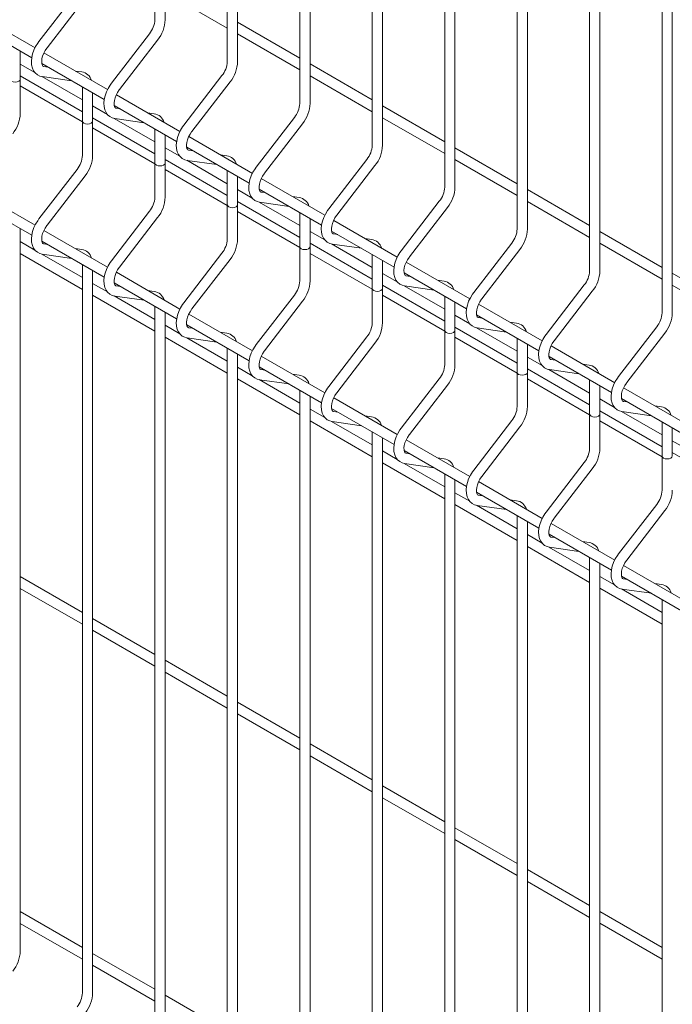
# Model space of a CAD drawing. Units: millimetres. Extents: x -76 to 2312, y -1 to 729.
# Drawn here: x 531 to 547, y 402 to 426 of the extents above; entities that cross this region are included whole.
import ezdxf

# ---------------------------------------------------------------- set-up
doc = ezdxf.new("R2010")
doc.units = ezdxf.units.MM
doc.layers.add('AM_00', color=7, linetype='Continuous', lineweight=15)

msp = doc.modelspace()

# ---------------------------------------------------------------- linework, layer by layer
at = {"layer": 'AM_00'}
for p, q in [((534.7672, 451.9799), (534.7672, 426.0625)), ((535.0172, 426.0625), (535.0172, 451.8356)), ((536.535, 450.9594), (536.535, 425.042)), ((536.785, 425.042), (536.785, 450.8151)), ((538.3028, 449.9389), (538.3028, 424.0215)), ((538.5528, 424.0215), (538.5528, 449.7946)), ((540.0705, 448.9184), (540.0705, 423.001)), ((540.3205, 423.001), (540.3205, 448.7741)), ((541.8383, 447.8979), (541.8383, 421.9804)), ((542.0883, 421.9804), (542.0883, 447.7535)), ((543.6061, 446.8774), (543.6061, 420.9599)), ((543.8561, 420.9599), (543.8561, 446.733)), ((545.3738, 445.8568), (545.3738, 419.9394)), ((545.6238, 419.9394), (545.6238, 445.7125)), ((547.1416, 444.8363), (547.1416, 418.9189)), ((547.3916, 418.9189), (547.3916, 444.692)), ((532.8675, 426.7392), (531.9388, 425.5329)), ((532.1369, 425.3804), (533.0656, 426.5867)), ((535.0172, 426.7349), (536.535, 425.8587)), ((531.8432, 425.3776), (530.2919, 426.2732)), ((530.2414, 426.0137), (531.7632, 425.1352)), ((538.3028, 425.1269), (536.785, 426.003)), ((534.6353, 425.7187), (533.7066, 424.5124)), ((533.9046, 424.3599), (534.8334, 425.5662)), ((536.785, 425.7144), (538.3028, 424.8382)), ((531.4817, 424.6117), (531.4817, 425.2977)), ((533.611, 424.3571), (532.0597, 425.2527)), ((531.8412, 424.7743), (531.4817, 424.9819)), ((532.0091, 424.9932), (533.531, 424.1147)), ((532.1568, 424.9079), (532.0557, 424.9225)), ((532.0577, 424.9222), (532.0557, 424.9225)), ((540.0705, 424.1063), (538.5528, 424.9825)), ((531.4817, 424.6932), (532.9995, 423.817)), ((531.4817, 423.7758), (531.4817, 424.6117)), ((532.9995, 424.1057), (532.0079, 424.6781)), ((532.02, 424.6751), (532.7402, 424.5712)), ((532.9844, 424.7885), (532.8235, 424.8117)), ((536.4031, 424.6982), (535.4743, 423.4919)), ((538.5528, 424.6939), (540.0705, 423.8177)), ((531.4817, 424.4482), (532.9995, 423.572)), ((532.9995, 424.4215), (532.9995, 423.5912)), ((535.6724, 423.3394), (536.6011, 424.5457)), ((533.2495, 423.5912), (533.2495, 424.2772)), ((535.3787, 423.3366), (533.8275, 424.2322)), ((533.609, 423.7538), (533.2495, 423.9614)), ((533.7769, 423.9727), (535.2987, 423.0941)), ((533.9246, 423.8874), (533.8235, 423.902)), ((533.8255, 423.9017), (533.8235, 423.902)), ((541.8383, 423.0858), (540.3205, 423.962)), ((533.2495, 423.6727), (534.7672, 422.7965)), ((534.7672, 423.0852), (533.7757, 423.6576)), ((533.7878, 423.6546), (534.5079, 423.5506)), ((534.7522, 423.768), (534.5913, 423.7912)), ((538.1708, 423.6777), (537.2421, 422.4714)), ((540.3205, 423.6734), (541.8383, 422.7972)), ((532.9995, 423.5912), (532.9995, 422.7553)), ((533.2495, 422.7553), (533.2495, 423.5912)), ((533.2495, 423.4277), (534.7672, 422.5515)), ((534.7672, 423.401), (534.7672, 422.5707)), ((537.4402, 422.3189), (538.3689, 423.5251)), ((535.0172, 422.5707), (535.0172, 423.2567)), ((537.1465, 422.3161), (535.5952, 423.2116)), ((535.3768, 422.7333), (535.0172, 422.9408)), ((535.5447, 422.9522), (537.0665, 422.0736)), ((543.6061, 422.0653), (542.0883, 422.9415)), ((535.6924, 422.8669), (535.5912, 422.8815)), ((535.5932, 422.8812), (535.5912, 422.8815)), ((536.52, 422.7475), (536.359, 422.7707)), ((534.7672, 422.5707), (534.7672, 421.7348)), ((535.0172, 422.6522), (536.535, 421.776)), ((535.0172, 421.7348), (535.0172, 422.5707)), ((536.535, 422.0647), (535.5434, 422.6371)), ((535.5555, 422.6341), (536.2757, 422.5301)), ((539.9386, 422.6571), (539.0099, 421.4509)), ((539.2079, 421.2983), (540.1367, 422.5046)), ((542.0883, 422.6528), (543.6061, 421.7767)), ((532.8675, 422.4115), (531.9388, 421.2052)), ((532.1369, 421.0527), (533.0656, 422.259)), ((535.0172, 422.4072), (536.535, 421.531)), ((536.535, 422.3805), (536.535, 421.5502)), ((536.785, 421.5502), (536.785, 422.2361)), ((538.9143, 421.2956), (537.363, 422.1911)), ((531.8432, 421.05), (530.2919, 421.9455)), ((537.1445, 421.7128), (536.785, 421.9203)), ((537.3124, 421.9317), (538.8343, 421.0531)), ((537.4601, 421.8464), (537.359, 421.861)), ((537.361, 421.8607), (537.359, 421.861)), ((538.2877, 421.727), (538.1268, 421.7502)), ((545.3738, 421.0448), (543.8561, 421.921)), ((530.2414, 421.686), (531.7632, 420.8075)), ((536.535, 421.5502), (536.535, 420.7143)), ((536.785, 421.6317), (538.3028, 420.7555)), ((536.785, 420.7143), (536.785, 421.5502)), ((538.3028, 421.0441), (537.3112, 421.6166)), ((537.3233, 421.6135), (538.0435, 421.5096)), ((541.7064, 421.6366), (540.7776, 420.4303)), ((540.9757, 420.2778), (541.9044, 421.4841)), ((543.8561, 421.6323), (545.3738, 420.7561)), ((534.6353, 421.391), (533.7066, 420.1847)), ((533.9046, 420.0322), (534.8334, 421.2385)), ((536.785, 421.3867), (538.3028, 420.5105)), ((538.3028, 421.36), (538.3028, 420.5296)), ((538.5528, 420.5296), (538.5528, 421.2156)), ((540.682, 420.2751), (539.1308, 421.1706)), ((531.4817, 403.3623), (531.4817, 420.97)), ((533.611, 420.0295), (532.0597, 420.925)), ((538.9123, 420.6923), (538.5528, 420.8998)), ((539.0802, 420.9111), (540.602, 420.0326)), ((539.2279, 420.8259), (539.1268, 420.8405)), ((539.1288, 420.8402), (539.1268, 420.8405)), ((547.1416, 420.0243), (545.6238, 420.9005)), ((531.8412, 420.4466), (531.4817, 420.6542)), ((532.0091, 420.6655), (533.531, 419.787)), ((532.1568, 420.5803), (532.0557, 420.5948)), ((538.3028, 420.5296), (538.3028, 419.6938)), ((538.5528, 420.6112), (540.0705, 419.735)), ((538.5528, 419.6938), (538.5528, 420.5296)), ((540.0705, 420.0236), (539.079, 420.5961)), ((539.0911, 420.593), (539.8112, 420.4891)), ((540.0555, 420.7065), (539.8946, 420.7297)), ((543.4741, 420.6161), (542.5454, 419.4098)), ((545.6238, 420.6118), (547.1416, 419.7356)), ((531.4817, 420.3655), (532.9995, 419.4893)), ((532.9995, 419.778), (532.0079, 420.3504)), ((532.02, 420.3474), (532.7402, 420.2435)), ((532.9844, 420.4608), (532.8235, 420.4841)), ((536.4031, 420.3705), (535.4743, 419.1642)), ((538.5528, 420.3662), (540.0705, 419.49)), ((540.0705, 420.3394), (540.0705, 419.5091)), ((542.7435, 419.2573), (543.6722, 420.4636)), ((532.9995, 420.0938), (532.9995, 402.3418)), ((535.6724, 419.0117), (536.6011, 420.218)), ((540.3205, 419.5091), (540.3205, 420.1951)), ((542.4498, 419.2546), (540.8985, 420.1501)), ((533.2495, 402.3418), (533.2495, 419.9495)), ((535.3787, 419.009), (533.8275, 419.9045)), ((540.6801, 419.6718), (540.3205, 419.8793)), ((540.848, 419.8906), (542.3698, 419.0121)), ((540.9957, 419.8054), (540.8945, 419.82)), ((540.8965, 419.8196), (540.8945, 419.82)), ((548.9094, 419.0038), (547.3916, 419.88)), ((533.609, 419.4261), (533.2495, 419.6337)), ((533.7769, 419.645), (535.2987, 418.7665)), ((533.9246, 419.5597), (533.8235, 419.5743)), ((540.3205, 419.5906), (541.8383, 418.7145)), ((541.8383, 419.0031), (540.8467, 419.5755)), ((540.8588, 419.5725), (541.579, 419.4686)), ((541.8233, 419.686), (541.6623, 419.7092)), ((545.2419, 419.5956), (544.3132, 418.3893)), ((547.3916, 419.5913), (548.9094, 418.7151)), ((533.2495, 419.345), (534.7672, 418.4688)), ((534.7672, 418.7575), (533.7757, 419.3299)), ((533.7878, 419.3269), (534.5079, 419.223)), ((534.7522, 419.4403), (534.5913, 419.4635)), ((538.1708, 419.35), (537.2421, 418.1437)), ((540.0705, 419.5091), (540.0705, 418.6733)), ((540.3205, 418.6733), (540.3205, 419.5091)), ((540.3205, 419.3457), (541.8383, 418.4695)), ((541.8383, 419.3189), (541.8383, 418.4886)), ((544.5112, 418.2368), (545.44, 419.4431)), ((534.7672, 419.0733), (534.7672, 401.3213)), ((537.4402, 417.9912), (538.3689, 419.1975)), ((542.0883, 418.4886), (542.0883, 419.1746)), ((544.2176, 418.2341), (542.6663, 419.1296)), ((535.0172, 401.3213), (535.0172, 418.929)), ((537.1465, 417.9884), (535.5952, 418.884)), ((542.4478, 418.6513), (542.0883, 418.8588)), ((542.6157, 418.8701), (544.1376, 417.9916)), ((535.3768, 418.4056), (535.0172, 418.6132)), ((535.5447, 418.6245), (537.0665, 417.746)), ((542.7634, 418.7849), (542.6623, 418.7995)), ((542.6643, 418.7991), (542.6623, 418.7995)), ((543.591, 418.6654), (543.4301, 418.6887)), ((535.6924, 418.5392), (535.5912, 418.5538)), ((536.52, 418.4198), (536.359, 418.443)), ((541.8383, 418.4886), (541.8383, 417.6528)), ((542.0883, 418.5701), (543.6061, 417.6939)), ((542.0883, 417.6528), (542.0883, 418.4886)), ((543.6061, 417.9826), (542.6145, 418.555)), ((542.6266, 418.552), (543.3468, 418.4481)), ((547.0097, 418.5751), (546.0809, 417.3688)), ((546.279, 417.2163), (547.2077, 418.4226)), ((535.0172, 418.3245), (536.535, 417.4483)), ((536.535, 417.737), (535.5434, 418.3094)), ((535.5555, 418.3064), (536.2757, 418.2025)), ((539.9386, 418.3295), (539.0099, 417.1232)), ((539.2079, 416.9707), (540.1367, 418.177)), ((542.0883, 418.3252), (543.6061, 417.449)), ((543.6061, 418.2984), (543.6061, 417.4681)), ((543.8561, 417.4681), (543.8561, 418.1541)), ((545.9853, 417.2136), (544.4341, 418.1091)), ((536.535, 418.0528), (536.535, 400.3008)), ((536.785, 400.3008), (536.785, 417.9085)), ((538.9143, 416.9679), (537.363, 417.8635)), ((544.2156, 417.6307), (543.8561, 417.8383)), ((544.3835, 417.8496), (545.9053, 416.9711)), ((544.5312, 417.7643), (544.4301, 417.7789)), ((544.4321, 417.7786), (544.4301, 417.7789)), ((545.3588, 417.6449), (545.1979, 417.6682)), ((537.1445, 417.3851), (536.785, 417.5927)), ((537.3124, 417.604), (538.8343, 416.7255)), ((537.4601, 417.5187), (537.359, 417.5333)), ((538.2877, 417.3993), (538.1268, 417.4225)), ((543.6061, 417.4681), (543.6061, 416.6323)), ((543.8561, 417.5496), (545.3738, 416.6734)), ((543.8561, 416.6323), (543.8561, 417.4681)), ((545.3738, 416.9621), (544.3823, 417.5345)), ((544.3944, 417.5315), (545.1145, 417.4276)), ((536.785, 417.304), (538.3028, 416.4278)), ((538.3028, 416.7165), (537.3112, 417.2889)), ((537.3233, 417.2859), (538.0435, 417.182)), ((541.7064, 417.309), (540.7776, 416.1027)), ((540.9757, 415.9502), (541.9044, 417.1565)), ((543.8561, 417.3047), (545.3738, 416.4285)), ((545.3738, 417.2779), (545.3738, 416.4476)), ((538.3028, 417.0323), (538.3028, 399.2803)), ((545.6238, 416.4476), (545.6238, 417.1336)), ((547.7531, 416.193), (546.2018, 417.0886)), ((538.5528, 399.2803), (538.5528, 416.888)), ((540.682, 415.9474), (539.1308, 416.843)), ((545.9834, 416.6102), (545.6238, 416.8178)), ((546.1513, 416.8291), (547.6731, 415.9506)), ((546.299, 416.7438), (546.1978, 416.7584)), ((546.1998, 416.7581), (546.1978, 416.7584)), ((538.9123, 416.3646), (538.5528, 416.5722)), ((539.0802, 416.5835), (540.602, 415.7049)), ((539.2279, 416.4982), (539.1268, 416.5128)), ((545.3738, 416.4476), (545.3738, 415.6118)), ((545.6238, 416.5291), (547.1416, 415.6529)), ((545.6238, 415.6118), (545.6238, 416.4476)), ((547.1416, 415.9416), (546.15, 416.514)), ((546.1621, 416.511), (546.8823, 416.4071)), ((547.1266, 416.6244), (546.9656, 416.6476)), ((538.5528, 416.2835), (540.0705, 415.4073)), ((540.0705, 415.696), (539.079, 416.2684)), ((539.0911, 416.2654), (539.8112, 416.1615)), ((540.0555, 416.3788), (539.8946, 416.402)), ((543.4741, 416.2885), (542.5454, 415.0822)), ((545.6238, 416.2842), (547.1416, 415.408)), ((547.1416, 416.2574), (547.1416, 415.4271)), ((540.0705, 416.0118), (540.0705, 398.2598)), ((542.7435, 414.9297), (543.6722, 416.1359)), ((547.3916, 415.4271), (547.3916, 416.1131)), ((540.3205, 398.2598), (540.3205, 415.8675)), ((542.4498, 414.9269), (540.8985, 415.8224)), ((547.7511, 415.5897), (547.3916, 415.7973)), ((540.6801, 415.3441), (540.3205, 415.5516)), ((540.848, 415.563), (542.3698, 414.6844)), ((540.9957, 415.4777), (540.8945, 415.4923)), ((547.3916, 415.5086), (548.9094, 414.6324)), ((540.3205, 415.263), (541.8383, 414.3868)), ((541.8383, 414.6755), (540.8467, 415.2479)), ((540.8588, 415.2449), (541.579, 415.1409)), ((541.8233, 415.3583), (541.6623, 415.3815)), ((545.2419, 415.2679), (544.3132, 414.0617)), ((547.1416, 415.4271), (547.1416, 414.5913)), ((541.8383, 414.9913), (541.8383, 397.2393)), ((544.5112, 413.9091), (545.44, 415.1154)), ((542.0883, 397.2393), (542.0883, 414.8469)), ((544.2176, 413.9064), (542.6663, 414.8019)), ((542.4478, 414.3236), (542.0883, 414.5311)), ((542.6157, 414.5425), (544.1376, 413.6639)), ((542.7634, 414.4572), (542.6623, 414.4718)), ((543.591, 414.3378), (543.4301, 414.361)), ((542.0883, 414.2425), (543.6061, 413.3663)), ((543.6061, 413.655), (542.6145, 414.2274)), ((542.6266, 414.2243), (543.3468, 414.1204)), ((547.0097, 414.2474), (546.0809, 413.0411)), ((546.279, 412.8886), (547.2077, 414.0949)), ((543.6061, 413.9708), (543.6061, 396.2188)), ((543.8561, 396.2188), (543.8561, 413.8264)), ((545.9853, 412.8859), (544.4341, 413.7814)), ((544.2156, 413.3031), (543.8561, 413.5106)), ((544.3835, 413.5219), (545.9053, 412.6434)), ((544.5312, 413.4367), (544.4301, 413.4513)), ((545.3588, 413.3173), (545.1979, 413.3405)), ((543.8561, 413.222), (545.3738, 412.3458)), ((545.3738, 412.6344), (544.3823, 413.2069)), ((544.3944, 413.2038), (545.1145, 413.0999)), ((545.3738, 412.9502), (545.3738, 395.1982)), ((545.6238, 395.1982), (545.6238, 412.8059)), ((547.7531, 411.8654), (546.2018, 412.7609)), ((532.9995, 411.6126), (531.4817, 412.4888)), ((545.9834, 412.2826), (545.6238, 412.4901)), ((546.1513, 412.5014), (547.6731, 411.6229)), ((546.299, 412.4162), (546.1978, 412.4308)), ((531.4817, 412.2001), (532.9995, 411.3239)), ((545.6238, 412.2015), (547.1416, 411.3253)), ((547.1416, 411.6139), (546.15, 412.1863)), ((546.1621, 412.1833), (546.8823, 412.0794)), ((547.1266, 412.2968), (546.9656, 412.32)), ((547.1416, 411.9297), (547.1416, 394.1777)), ((534.7672, 410.5921), (533.2495, 411.4683)), ((533.2495, 411.1796), (534.7672, 410.3034)), ((536.535, 409.5716), (535.0172, 410.4478)), ((535.0172, 410.1591), (536.535, 409.2829)), ((538.3028, 408.5511), (536.785, 409.4273)), ((536.785, 409.1386), (538.3028, 408.2624)), ((540.0705, 407.5306), (538.5528, 408.4068)), ((538.5528, 408.1181), (540.0705, 407.2419)), ((541.8383, 406.5101), (540.3205, 407.3862)), ((540.3205, 407.0976), (541.8383, 406.2214)), ((543.6061, 405.4895), (542.0883, 406.3657)), ((542.0883, 406.0771), (543.6061, 405.2009)), ((545.3738, 404.469), (543.8561, 405.3452)), ((543.8561, 405.0566), (545.3738, 404.1804)), ((532.9995, 403.4472), (531.4817, 404.3234)), ((547.1416, 403.4485), (545.6238, 404.3247)), ((531.4817, 404.0347), (532.9995, 403.1585)), ((545.6238, 404.036), (547.1416, 403.1599)), ((534.7672, 402.4267), (533.2495, 403.3029)), ((533.2495, 403.0142), (534.7672, 402.138)), ((536.535, 401.4062), (535.0172, 402.2824))]:
    msp.add_line(p, q, dxfattribs=at)
at = {"layer": 'AM_00', "flags": 128}
for points in [[(531.9388, 425.5329), (531.9083, 425.4909), (531.8577, 425.408), (531.816, 425.3205), (531.7843, 425.2306), (531.7636, 425.1399), (531.7551, 425.0503), (531.7599, 424.9636), (531.7792, 424.8824), (531.8083, 424.8192), (531.8472, 424.7661), (531.9007, 424.7202), (531.961, 424.6898), (532.02, 424.6751)], [(532.0557, 424.9225), (532.0483, 424.9241), (532.0357, 424.9309), (532.0252, 424.9435), (532.0147, 424.9666), (532.0066, 425.0053), (532.0054, 425.0549), (532.0128, 425.1131), (532.0294, 425.1773), (532.0553, 425.2443), (532.0898, 425.3106), (532.1288, 425.3697), (532.1369, 425.3804)], [(531.2317, 424.6117), (531.2412, 424.5841), (531.2683, 424.5607), (531.3089, 424.545), (531.3567, 424.5395), (531.4045, 424.545), (531.4451, 424.5607), (531.4722, 424.5841), (531.4817, 424.6117), (531.4817, 424.6117)], [(531.4817, 424.6117), (531.4722, 424.5841), (531.4451, 424.5607), (531.4045, 424.545), (531.3567, 424.5395), (531.3089, 424.545), (531.2683, 424.5607), (531.2412, 424.5841), (531.2317, 424.6117)], [(533.7066, 424.5124), (533.6761, 424.4704), (533.6254, 424.3875), (533.5837, 424.3), (533.5521, 424.2101), (533.5314, 424.1194), (533.5229, 424.0298), (533.5277, 423.9431), (533.547, 423.8619), (533.576, 423.7986), (533.615, 423.7456), (533.6685, 423.6997), (533.7288, 423.6693), (533.7878, 423.6546)], [(533.8235, 423.902), (533.816, 423.9036), (533.8035, 423.9104), (533.793, 423.923), (533.7825, 423.9461), (533.7744, 423.9848), (533.7732, 424.0344), (533.7806, 424.0926), (533.7972, 424.1568), (533.8231, 424.2238), (533.8575, 424.2901), (533.8966, 424.3492), (533.9046, 424.3599)], [(532.9995, 423.5912), (533.009, 423.5636), (533.0361, 423.5401), (533.0766, 423.5245), (533.1245, 423.519), (533.1723, 423.5245), (533.2128, 423.5401), (533.2399, 423.5636), (533.2495, 423.5912), (533.2495, 423.5912)], [(533.2495, 423.5912), (533.2399, 423.5636), (533.2128, 423.5401), (533.1723, 423.5245), (533.1245, 423.519), (533.0766, 423.5245), (533.0361, 423.5401), (533.009, 423.5636), (532.9995, 423.5912)], [(535.4743, 423.4919), (535.4438, 423.4499), (535.3932, 423.367), (535.3515, 423.2795), (535.3198, 423.1896), (535.2992, 423.0989), (535.2906, 423.0093), (535.2954, 422.9226), (535.3148, 422.8414), (535.3438, 422.7781), (535.3828, 422.7251), (535.4363, 422.6792), (535.4966, 422.6488), (535.5555, 422.6341)], [(535.5912, 422.8815), (535.5838, 422.8831), (535.5713, 422.8899), (535.5608, 422.9024), (535.5502, 422.9255), (535.5421, 422.9643), (535.541, 423.0139), (535.5483, 423.0721), (535.565, 423.1363), (535.5909, 423.2033), (535.6253, 423.2696), (535.6643, 423.3287), (535.6724, 423.3394)], [(534.7672, 422.5707), (534.7767, 422.543), (534.8038, 422.5196), (534.8444, 422.504), (534.8922, 422.4985), (534.9401, 422.504), (534.9806, 422.5196), (535.0077, 422.543), (535.0172, 422.5707), (535.0172, 422.5707)], [(535.0172, 422.5707), (535.0077, 422.543), (534.9806, 422.5196), (534.9401, 422.504), (534.8922, 422.4985), (534.8444, 422.504), (534.8038, 422.5196), (534.7767, 422.543), (534.7672, 422.5707)], [(537.2421, 422.4714), (537.2116, 422.4293), (537.161, 422.3464), (537.1193, 422.259), (537.0876, 422.169), (537.0669, 422.0784), (537.0584, 421.9888), (537.0632, 421.9021), (537.0825, 421.8209), (537.1116, 421.7576), (537.1505, 421.7046), (537.204, 421.6587), (537.2643, 421.6283), (537.3233, 421.6135)], [(537.359, 421.861), (537.3516, 421.8626), (537.339, 421.8694), (537.3285, 421.8819), (537.318, 421.905), (537.3099, 421.9438), (537.3087, 421.9934), (537.3161, 422.0516), (537.3327, 422.1158), (537.3586, 422.1827), (537.3931, 422.249), (537.4321, 422.3082), (537.4402, 422.3189)], [(536.535, 421.5502), (536.5445, 421.5225), (536.5716, 421.4991), (536.6122, 421.4835), (536.66, 421.478), (536.7078, 421.4835), (536.7484, 421.4991), (536.7755, 421.5225), (536.785, 421.5502), (536.785, 421.5502)], [(536.785, 421.5502), (536.7755, 421.5225), (536.7484, 421.4991), (536.7078, 421.4835), (536.66, 421.478), (536.6122, 421.4835), (536.5716, 421.4991), (536.5445, 421.5225), (536.535, 421.5502)], [(539.0099, 421.4509), (538.9794, 421.4088), (538.9287, 421.3259), (538.887, 421.2385), (538.8554, 421.1485), (538.8347, 421.0579), (538.8262, 420.9683), (538.831, 420.8816), (538.8503, 420.8004), (538.8793, 420.7371), (538.9183, 420.6841), (538.9718, 420.6382), (539.0321, 420.6078), (539.0911, 420.593)], [(539.1268, 420.8405), (539.1193, 420.8421), (539.1068, 420.8489), (539.0963, 420.8614), (539.0858, 420.8845), (539.0777, 420.9233), (539.0765, 420.9729), (539.0839, 421.0311), (539.1005, 421.0953), (539.1264, 421.1622), (539.1608, 421.2285), (539.1999, 421.2876), (539.2079, 421.2983)], [(531.9388, 421.2052), (531.9083, 421.1632), (531.8577, 421.0803), (531.816, 420.9929), (531.7843, 420.9029), (531.7636, 420.8123), (531.7551, 420.7227), (531.7599, 420.636), (531.7792, 420.5548), (531.8083, 420.4915), (531.8472, 420.4384), (531.9007, 420.3925), (531.961, 420.3621), (532.02, 420.3474)], [(532.0557, 420.5948), (532.0483, 420.5965), (532.0357, 420.6033), (532.0252, 420.6158), (532.0147, 420.6389), (532.0066, 420.6777), (532.0054, 420.7273), (532.0128, 420.7855), (532.0294, 420.8497), (532.0553, 420.9166), (532.0898, 420.9829), (532.1288, 421.042), (532.1369, 421.0527)], [(538.3028, 420.5296), (538.3123, 420.502), (538.3394, 420.4786), (538.3799, 420.463), (538.4278, 420.4575), (538.4756, 420.463), (538.5161, 420.4786), (538.5432, 420.502), (538.5528, 420.5296), (538.5528, 420.5296)], [(538.5528, 420.5296), (538.5432, 420.502), (538.5161, 420.4786), (538.4756, 420.463), (538.4278, 420.4575), (538.3799, 420.463), (538.3394, 420.4786), (538.3123, 420.502), (538.3028, 420.5296)], [(540.7776, 420.4303), (540.7471, 420.3883), (540.6965, 420.3054), (540.6548, 420.218), (540.6231, 420.128), (540.6025, 420.0374), (540.5939, 419.9478), (540.5987, 419.8611), (540.6181, 419.7799), (540.6471, 419.7166), (540.6861, 419.6636), (540.7396, 419.6177), (540.7999, 419.5872), (540.8588, 419.5725)], [(540.8945, 419.82), (540.8871, 419.8216), (540.8746, 419.8284), (540.8641, 419.8409), (540.8535, 419.864), (540.8454, 419.9028), (540.8443, 419.9524), (540.8516, 420.0106), (540.8683, 420.0748), (540.8942, 420.1417), (540.9286, 420.208), (540.9676, 420.2671), (540.9757, 420.2778)], [(533.7066, 420.1847), (533.6761, 420.1427), (533.6254, 420.0598), (533.5837, 419.9724), (533.5521, 419.8824), (533.5314, 419.7918), (533.5229, 419.7022), (533.5277, 419.6154), (533.547, 419.5343), (533.576, 419.471), (533.615, 419.4179), (533.6685, 419.372), (533.7288, 419.3416), (533.7878, 419.3269)], [(533.8235, 419.5743), (533.816, 419.576), (533.8035, 419.5828), (533.793, 419.5953), (533.7825, 419.6184), (533.7744, 419.6571), (533.7732, 419.7067), (533.7806, 419.765), (533.7972, 419.8291), (533.8231, 419.8961), (533.8575, 419.9624), (533.8966, 420.0215), (533.9046, 420.0322)], [(540.0705, 419.5091), (540.08, 419.4815), (540.1071, 419.4581), (540.1477, 419.4425), (540.1955, 419.437), (540.2434, 419.4425), (540.2839, 419.4581), (540.311, 419.4815), (540.3205, 419.5091), (540.3205, 419.5091)], [(540.3205, 419.5091), (540.311, 419.4815), (540.2839, 419.4581), (540.2434, 419.4425), (540.1955, 419.437), (540.1477, 419.4425), (540.1071, 419.4581), (540.08, 419.4815), (540.0705, 419.5091)], [(542.5454, 419.4098), (542.5149, 419.3678), (542.4643, 419.2849), (542.4226, 419.1975), (542.3909, 419.1075), (542.3702, 419.0169), (542.3617, 418.9273), (542.3665, 418.8406), (542.3858, 418.7594), (542.4149, 418.6961), (542.4538, 418.6431), (542.5073, 418.5972), (542.5676, 418.5667), (542.6266, 418.552)], [(535.4743, 419.1642), (535.4438, 419.1222), (535.3932, 419.0393), (535.3515, 418.9518), (535.3198, 418.8619), (535.2992, 418.7713), (535.2906, 418.6817), (535.2954, 418.5949), (535.3148, 418.5138), (535.3438, 418.4505), (535.3828, 418.3974), (535.4363, 418.3515), (535.4966, 418.3211), (535.5555, 418.3064)], [(542.6623, 418.7995), (542.6549, 418.8011), (542.6423, 418.8079), (542.6318, 418.8204), (542.6213, 418.8435), (542.6132, 418.8823), (542.612, 418.9319), (542.6194, 418.9901), (542.636, 419.0543), (542.6619, 419.1212), (542.6964, 419.1875), (542.7354, 419.2466), (542.7435, 419.2573)], [(535.5912, 418.5538), (535.5838, 418.5555), (535.5713, 418.5623), (535.5608, 418.5748), (535.5502, 418.5979), (535.5421, 418.6366), (535.541, 418.6862), (535.5483, 418.7445), (535.565, 418.8086), (535.5909, 418.8756), (535.6253, 418.9419), (535.6643, 419.001), (535.6724, 419.0117)], [(541.8383, 418.4886), (541.8478, 418.461), (541.8749, 418.4376), (541.9155, 418.422), (541.9633, 418.4165), (542.0111, 418.422), (542.0517, 418.4376), (542.0788, 418.461), (542.0883, 418.4886), (542.0883, 418.4886)], [(542.0883, 418.4886), (542.0788, 418.461), (542.0517, 418.4376), (542.0111, 418.422), (541.9633, 418.4165), (541.9155, 418.422), (541.8749, 418.4376), (541.8478, 418.461), (541.8383, 418.4886)], [(544.3132, 418.3893), (544.2827, 418.3473), (544.232, 418.2644), (544.1903, 418.177), (544.1587, 418.087), (544.138, 417.9964), (544.1295, 417.9068), (544.1343, 417.82), (544.1536, 417.7389), (544.1826, 417.6756), (544.2216, 417.6225), (544.2751, 417.5766), (544.3354, 417.5462), (544.3944, 417.5315)], [(537.2421, 418.1437), (537.2116, 418.1017), (537.161, 418.0188), (537.1193, 417.9313), (537.0876, 417.8414), (537.0669, 417.7507), (537.0584, 417.6612), (537.0632, 417.5744), (537.0825, 417.4932), (537.1116, 417.43), (537.1505, 417.3769), (537.204, 417.331), (537.2643, 417.3006), (537.3233, 417.2859)], [(544.4301, 417.7789), (544.4226, 417.7806), (544.4101, 417.7874), (544.3996, 417.7999), (544.3891, 417.823), (544.381, 417.8618), (544.3798, 417.9114), (544.3872, 417.9696), (544.4038, 418.0338), (544.4297, 418.1007), (544.4641, 418.167), (544.5032, 418.2261), (544.5112, 418.2368)], [(537.359, 417.5333), (537.3516, 417.5349), (537.339, 417.5418), (537.3285, 417.5543), (537.318, 417.5774), (537.3099, 417.6161), (537.3087, 417.6657), (537.3161, 417.7239), (537.3327, 417.7881), (537.3586, 417.8551), (537.3931, 417.9214), (537.4321, 417.9805), (537.4402, 417.9912)], [(543.6061, 417.4681), (543.6156, 417.4405), (543.6427, 417.4171), (543.6832, 417.4014), (543.7311, 417.396), (543.7789, 417.4014), (543.8194, 417.4171), (543.8465, 417.4405), (543.8561, 417.4681), (543.8561, 417.4681)], [(543.8561, 417.4681), (543.8465, 417.4405), (543.8194, 417.4171), (543.7789, 417.4014), (543.7311, 417.396), (543.6832, 417.4014), (543.6427, 417.4171), (543.6156, 417.4405), (543.6061, 417.4681)], [(546.0809, 417.3688), (546.0504, 417.3268), (545.9998, 417.2439), (545.9581, 417.1565), (545.9264, 417.0665), (545.9058, 416.9759), (545.8972, 416.8863), (545.902, 416.7995), (545.9214, 416.7184), (545.9504, 416.6551), (545.9894, 416.602), (546.0429, 416.5561), (546.1032, 416.5257), (546.1621, 416.511)], [(546.1978, 416.7584), (546.1904, 416.7601), (546.1779, 416.7669), (546.1674, 416.7794), (546.1568, 416.8025), (546.1487, 416.8412), (546.1476, 416.8908), (546.1549, 416.9491), (546.1716, 417.0132), (546.1975, 417.0802), (546.2319, 417.1465), (546.271, 417.2056), (546.279, 417.2163)], [(539.0099, 417.1232), (538.9794, 417.0812), (538.9287, 416.9983), (538.887, 416.9108), (538.8554, 416.8209), (538.8347, 416.7302), (538.8262, 416.6406), (538.831, 416.5539), (538.8503, 416.4727), (538.8793, 416.4094), (538.9183, 416.3564), (538.9718, 416.3105), (539.0321, 416.2801), (539.0911, 416.2654)], [(539.1268, 416.5128), (539.1193, 416.5144), (539.1068, 416.5212), (539.0963, 416.5338), (539.0858, 416.5569), (539.0777, 416.5956), (539.0765, 416.6452), (539.0839, 416.7034), (539.1005, 416.7676), (539.1264, 416.8346), (539.1608, 416.9009), (539.1999, 416.96), (539.2079, 416.9707)], [(545.3738, 416.4476), (545.3833, 416.42), (545.4104, 416.3966), (545.451, 416.3809), (545.4988, 416.3754), (545.5467, 416.3809), (545.5872, 416.3966), (545.6143, 416.42), (545.6238, 416.4476), (545.6238, 416.4476)], [(545.6238, 416.4476), (545.6143, 416.42), (545.5872, 416.3966), (545.5467, 416.3809), (545.4988, 416.3754), (545.451, 416.3809), (545.4104, 416.3966), (545.3833, 416.42), (545.3738, 416.4476)], [(540.7776, 416.1027), (540.7471, 416.0607), (540.6965, 415.9778), (540.6548, 415.8903), (540.6231, 415.8004), (540.6025, 415.7097), (540.5939, 415.6201), (540.5987, 415.5334), (540.6181, 415.4522), (540.6471, 415.3889), (540.6861, 415.3359), (540.7396, 415.29), (540.7999, 415.2596), (540.8588, 415.2449)], [(540.8945, 415.4923), (540.8871, 415.4939), (540.8746, 415.5007), (540.8641, 415.5133), (540.8535, 415.5363), (540.8454, 415.5751), (540.8443, 415.6247), (540.8516, 415.6829), (540.8683, 415.7471), (540.8942, 415.8141), (540.9286, 415.8804), (540.9676, 415.9395), (540.9757, 415.9502)], [(547.1416, 415.4271), (547.1511, 415.3995), (547.1782, 415.3761), (547.2188, 415.3604), (547.2666, 415.3549), (547.3144, 415.3604), (547.355, 415.3761), (547.3821, 415.3995), (547.3916, 415.4271), (547.3916, 415.4271)], [(547.3916, 415.4271), (547.3821, 415.3995), (547.355, 415.3761), (547.3144, 415.3604), (547.2666, 415.3549), (547.2188, 415.3604), (547.1782, 415.3761), (547.1511, 415.3995), (547.1416, 415.4271), (547.1416, 415.4271)], [(542.5454, 415.0822), (542.5149, 415.0401), (542.4643, 414.9572), (542.4226, 414.8698), (542.3909, 414.7799), (542.3702, 414.6892), (542.3617, 414.5996), (542.3665, 414.5129), (542.3858, 414.4317), (542.4149, 414.3684), (542.4538, 414.3154), (542.5073, 414.2695), (542.5676, 414.2391), (542.6266, 414.2243)], [(542.6623, 414.4718), (542.6549, 414.4734), (542.6423, 414.4802), (542.6318, 414.4927), (542.6213, 414.5158), (542.6132, 414.5546), (542.612, 414.6042), (542.6194, 414.6624), (542.636, 414.7266), (542.6619, 414.7935), (542.6964, 414.8598), (542.7354, 414.919), (542.7435, 414.9297)], [(544.3132, 414.0617), (544.2827, 414.0196), (544.232, 413.9367), (544.1903, 413.8493), (544.1587, 413.7593), (544.138, 413.6687), (544.1295, 413.5791), (544.1343, 413.4924), (544.1536, 413.4112), (544.1826, 413.3479), (544.2216, 413.2949), (544.2751, 413.249), (544.3354, 413.2186), (544.3944, 413.2038)], [(544.4301, 413.4513), (544.4226, 413.4529), (544.4101, 413.4597), (544.3996, 413.4722), (544.3891, 413.4953), (544.381, 413.5341), (544.3798, 413.5837), (544.3872, 413.6419), (544.4038, 413.7061), (544.4297, 413.773), (544.4641, 413.8393), (544.5032, 413.8984), (544.5112, 413.9091)], [(546.0809, 413.0411), (546.0504, 412.9991), (545.9998, 412.9162), (545.9581, 412.8288), (545.9264, 412.7388), (545.9058, 412.6482), (545.8972, 412.5586), (545.902, 412.4719), (545.9214, 412.3907), (545.9504, 412.3274), (545.9894, 412.2744), (546.0429, 412.2285), (546.1032, 412.198), (546.1621, 412.1833)], [(546.1978, 412.4308), (546.1904, 412.4324), (546.1779, 412.4392), (546.1674, 412.4517), (546.1568, 412.4748), (546.1487, 412.5136), (546.1476, 412.5632), (546.1549, 412.6214), (546.1716, 412.6856), (546.1975, 412.7525), (546.2319, 412.8188), (546.271, 412.8779), (546.279, 412.8886)]]:
    msp.add_lwpolyline(points, dxfattribs=at)
at = {"layer": 'AM_00'}
for centre, radius, start, end in [((534.1773, 426.0916), 0.5906, 320.84107, 357.17138), ((534.1898, 426.0868), 0.8278, 321.031, 358.31884), ((535.9451, 425.0711), 0.5906, 320.84107, 357.17138), ((535.9575, 425.0663), 0.8278, 321.031, 358.31884), ((532.9426, 424.4988), 0.2927, 16.2571, 81.79393), ((537.7129, 424.0506), 0.5906, 320.84107, 357.17138), ((537.7253, 424.0458), 0.8278, 321.031, 358.31884), ((530.6542, 423.8001), 0.8278, 321.031, 358.31884), ((534.7104, 423.4782), 0.2927, 16.2571, 81.79393), ((539.4806, 423.0301), 0.5906, 320.84107, 357.17138), ((539.4931, 423.0252), 0.8278, 321.031, 358.31884), ((532.4096, 422.7845), 0.5906, 320.84107, 357.17138), ((532.422, 422.7796), 0.8278, 321.031, 358.31884), ((536.4782, 422.4577), 0.2927, 16.2571, 81.79393), ((541.2484, 422.0096), 0.5906, 320.84107, 357.17138), ((541.2608, 422.0047), 0.8278, 321.031, 358.31884), ((534.1773, 421.764), 0.5906, 320.84107, 357.17138), ((534.1898, 421.7591), 0.8278, 321.031, 358.31884), ((538.2459, 421.4372), 0.2927, 16.2571, 81.79393), ((543.0162, 420.9891), 0.5906, 320.84107, 357.17138), ((543.0286, 420.9842), 0.8278, 321.031, 358.31884), ((535.9451, 420.7435), 0.5906, 320.84107, 357.17138), ((535.9575, 420.7386), 0.8278, 321.031, 358.31884), ((540.0137, 420.4167), 0.2927, 16.2571, 81.79393), ((532.9426, 420.1711), 0.2927, 16.2571, 81.79393), ((544.7839, 419.9686), 0.5906, 320.84107, 357.17138), ((544.7964, 419.9637), 0.8278, 321.031, 358.31884), ((537.7129, 419.7229), 0.5906, 320.84107, 357.17138), ((537.7253, 419.7181), 0.8278, 321.031, 358.31884), ((541.7815, 419.3962), 0.2927, 16.2571, 81.79393), ((534.7104, 419.1506), 0.2927, 16.2571, 81.79393), ((546.5517, 418.9481), 0.5906, 320.84107, 357.17138), ((546.5641, 418.9432), 0.8278, 321.031, 358.31884), ((539.4806, 418.7024), 0.5906, 320.84107, 357.17138), ((539.4931, 418.6976), 0.8278, 321.031, 358.31884), ((543.5492, 418.3757), 0.2927, 16.2571, 81.79393), ((536.4782, 418.1301), 0.2927, 16.2571, 81.79393), ((541.2484, 417.6819), 0.5906, 320.84107, 357.17138), ((541.2608, 417.6771), 0.8278, 321.031, 358.31884), ((545.317, 417.3552), 0.2927, 16.2571, 81.79393), ((538.2459, 417.1096), 0.2927, 16.2571, 81.79393), ((543.0162, 416.6614), 0.5906, 320.84107, 357.17138), ((543.0286, 416.6566), 0.8278, 321.031, 358.31884), ((547.0848, 416.3347), 0.2927, 16.2571, 81.79393), ((540.0137, 416.0891), 0.2927, 16.2571, 81.79393), ((544.7839, 415.6409), 0.5906, 320.84107, 357.17138), ((544.7964, 415.636), 0.8278, 321.031, 358.31884), ((541.7815, 415.0685), 0.2927, 16.2571, 81.79393), ((546.5517, 414.6204), 0.5906, 320.84107, 357.17138), ((546.5641, 414.6155), 0.8278, 321.031, 358.31884), ((543.5492, 414.048), 0.2927, 16.2571, 81.79393), ((545.317, 413.0275), 0.2927, 16.2571, 81.79393), ((547.0848, 412.007), 0.2927, 16.2571, 81.79393), ((530.6542, 403.3866), 0.8278, 321.031, 358.31884), ((532.4096, 402.371), 0.5906, 320.84107, 357.17138), ((532.422, 402.3661), 0.8278, 321.031, 358.31884)]:
    msp.add_arc(centre, radius, start, end, dxfattribs=at)

doc.saveas('drawing.dxf')
